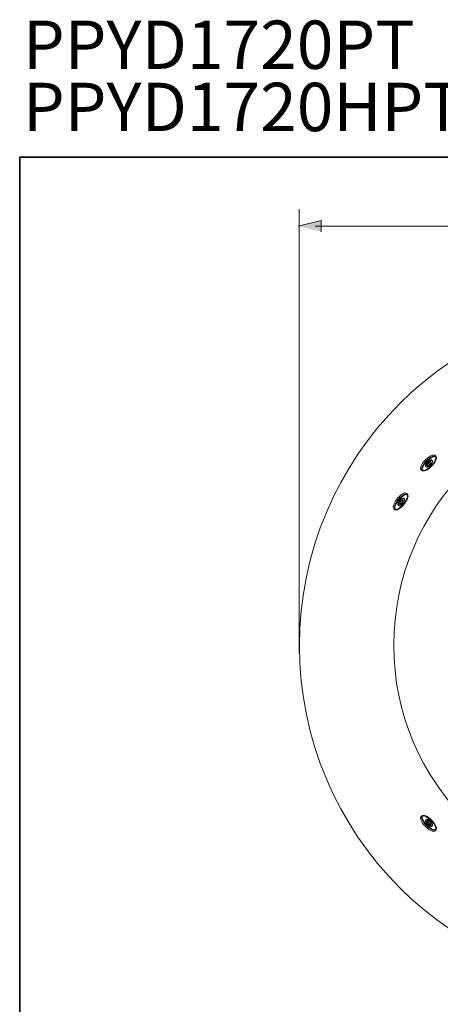
# Model space of a CAD drawing. Units: inches. Extents: x 149.1 to 237.2, y -281.8 to -216.8.
# Drawn here: x 149.2 to 165.9, y -255.9 to -216.8 of the extents above; entities that cross this region are included whole.
import ezdxf

# ---------------------------------------------------------------- set-up
doc = ezdxf.new("R2010")
doc.units = ezdxf.units.IN
doc.header["$MEASUREMENT"] = 0
doc.layers.add('图层 1', color=7, linetype='Continuous')

# ---------------------------------------------------------------- blocks, each defined once
blk = doc.blocks.new('block 16')
at = {"layer": '图层 1', "color": 7, "lineweight": 9, "true_color": 0xffffff}
for points in [[(165.093, -234.695), (165.08, -234.672), (165.075, -234.638), (165.082, -234.599), (165.097, -234.552), (165.122, -234.501), (165.157, -234.447), (165.199, -234.393), (165.244, -234.338), (165.297, -234.288), (165.351, -234.24), (165.405, -234.199), (165.459, -234.165), (165.509, -234.14), (165.556, -234.124), (165.595, -234.117), (165.629, -234.122), (165.651, -234.136)], [(165.134, -234.736), (165.12, -234.711), (165.116, -234.676), (165.122, -234.636), (165.141, -234.588), (165.168, -234.533), (165.204, -234.479), (165.249, -234.422), (165.299, -234.368), (165.351, -234.315), (165.407, -234.267), (165.464, -234.227), (165.518, -234.194), (165.57, -234.172), (165.615, -234.16), (165.651, -234.158), (165.68, -234.167), (165.701, -234.188), (165.71, -234.218), (165.708, -234.256), (165.696, -234.301), (165.674, -234.351), (165.64, -234.406), (165.602, -234.463), (165.554, -234.519), (165.502, -234.572), (165.448, -234.622), (165.391, -234.668), (165.335, -234.702), (165.283, -234.729), (165.233, -234.747), (165.193, -234.754), (165.159, -234.749), (165.134, -234.736), (165.134, -234.736)], [(165.674, -234.194), (165.653, -234.183), (165.624, -234.181), (165.586, -234.19), (165.543, -234.208), (165.495, -234.233), (165.443, -234.27), (165.391, -234.311), (165.339, -234.358), (165.292, -234.408), (165.247, -234.461), (165.208, -234.513), (165.177, -234.563), (165.154, -234.608), (165.143, -234.649), (165.139, -234.684), (165.145, -234.708), (165.161, -234.724), (165.186, -234.731), (165.219, -234.729), (165.26, -234.715), (165.308, -234.693), (165.357, -234.663), (165.41, -234.624), (165.461, -234.579), (165.511, -234.531), (165.558, -234.479), (165.599, -234.426), (165.633, -234.374), (165.66, -234.326), (165.678, -234.283), (165.687, -234.244), (165.685, -234.215), (165.674, -234.194), (165.674, -234.194)], [(165.531, -234.326), (165.52, -234.32), (165.504, -234.317), (165.486, -234.317), (165.464, -234.324), (165.441, -234.333), (165.416, -234.349), (165.391, -234.368), (165.369, -234.388), (165.344, -234.41), (165.323, -234.435), (165.305, -234.461), (165.292, -234.486), (165.281, -234.508), (165.276, -234.529), (165.274, -234.547), (165.278, -234.563), (165.286, -234.574)], [(165.545, -234.34), (165.531, -234.333), (165.516, -234.331), (165.498, -234.333), (165.475, -234.34), (165.452, -234.351), (165.427, -234.368), (165.401, -234.386), (165.378, -234.406), (165.353, -234.431), (165.332, -234.456), (165.317, -234.481), (165.303, -234.506), (165.294, -234.529), (165.29, -234.549), (165.29, -234.568), (165.294, -234.581), (165.305, -234.59), (165.319, -234.597), (165.335, -234.597), (165.357, -234.592), (165.38, -234.583), (165.405, -234.57), (165.43, -234.552), (165.454, -234.531), (165.477, -234.508), (165.5, -234.486), (165.518, -234.458), (165.534, -234.433), (165.545, -234.41), (165.552, -234.388), (165.554, -234.37), (165.552, -234.354), (165.545, -234.34), (165.545, -234.34)], [(165.5, -234.386), (165.495, -234.384), (165.486, -234.384), (165.475, -234.386), (165.464, -234.393), (165.448, -234.399), (165.434, -234.41), (165.418, -234.424), (165.403, -234.437), (165.389, -234.452), (165.376, -234.468), (165.362, -234.484), (165.353, -234.499), (165.346, -234.51), (165.341, -234.524), (165.339, -234.533), (165.341, -234.54), (165.346, -234.545), (165.353, -234.547), (165.362, -234.545), (165.373, -234.54), (165.387, -234.533), (165.403, -234.522), (165.416, -234.51), (165.432, -234.497), (165.448, -234.484), (165.461, -234.468), (165.475, -234.452), (165.486, -234.437), (165.493, -234.422), (165.5, -234.41), (165.502, -234.399), (165.502, -234.391), (165.5, -234.386), (165.5, -234.386)], [(165.538, -234.335), (165.523, -234.32)], [(165.692, -234.176), (165.651, -234.136)], [(165.134, -234.736), (165.093, -234.695)], [(165.278, -234.565), (165.29, -234.579)], [(164.017, -236.255), (164, -236.231), (163.993, -236.2), (163.995, -236.161), (164.005, -236.111), (164.025, -236.06), (164.054, -236.002), (164.087, -235.943), (164.129, -235.883), (164.175, -235.826), (164.224, -235.774), (164.273, -235.726), (164.324, -235.689), (164.37, -235.657), (164.414, -235.636), (164.453, -235.626), (164.486, -235.628), (164.512, -235.638)], [(164.062, -236.291), (164.045, -236.268), (164.038, -236.234), (164.039, -236.193), (164.053, -236.144), (164.074, -236.087), (164.103, -236.028), (164.14, -235.967), (164.184, -235.905), (164.232, -235.847), (164.284, -235.796), (164.335, -235.75), (164.385, -235.712), (164.432, -235.683), (164.476, -235.668), (164.514, -235.661), (164.544, -235.668), (164.565, -235.686), (164.577, -235.714), (164.581, -235.75), (164.572, -235.797), (164.554, -235.852), (164.529, -235.909), (164.495, -235.97), (164.456, -236.029), (164.41, -236.089), (164.359, -236.145), (164.308, -236.194), (164.258, -236.236), (164.207, -236.268), (164.162, -236.292), (164.122, -236.303), (164.088, -236.302), (164.062, -236.291), (164.062, -236.291)], [(164.557, -235.675), (164.512, -235.638)], [(164.541, -235.694), (164.519, -235.686), (164.489, -235.687), (164.452, -235.697), (164.412, -235.721), (164.367, -235.753), (164.319, -235.792), (164.271, -235.841), (164.225, -235.892), (164.184, -235.949), (164.145, -236.006), (164.111, -236.061), (164.086, -236.115), (164.068, -236.162), (164.06, -236.205), (164.061, -236.239), (164.07, -236.263), (164.087, -236.277), (164.113, -236.281), (164.146, -236.275), (164.185, -236.257), (164.228, -236.23), (164.273, -236.193), (164.322, -236.149), (164.368, -236.1), (164.415, -236.045), (164.454, -235.99), (164.491, -235.934), (164.519, -235.878), (164.541, -235.827), (164.554, -235.781), (164.559, -235.743), (164.554, -235.714), (164.541, -235.694), (164.541, -235.694)], [(164.411, -235.842), (164.399, -235.836), (164.384, -235.833), (164.367, -235.837), (164.346, -235.844), (164.324, -235.858), (164.301, -235.874), (164.277, -235.895), (164.256, -235.92), (164.235, -235.945), (164.218, -235.972), (164.202, -235.997), (164.191, -236.024), (164.183, -236.049), (164.18, -236.07), (164.18, -236.089), (164.187, -236.104), (164.195, -236.115)], [(164.426, -235.854), (164.414, -235.849), (164.397, -235.847), (164.38, -235.852), (164.358, -235.861), (164.335, -235.875), (164.312, -235.892), (164.289, -235.915), (164.266, -235.937), (164.247, -235.965), (164.229, -235.992), (164.216, -236.019), (164.206, -236.045), (164.199, -236.068), (164.197, -236.089), (164.198, -236.108), (164.205, -236.121), (164.215, -236.129), (164.228, -236.131), (164.247, -236.131), (164.266, -236.125), (164.288, -236.114), (164.311, -236.098), (164.334, -236.076), (164.356, -236.053), (164.379, -236.028), (164.398, -236.001), (164.414, -235.974), (164.426, -235.947), (164.436, -235.924), (164.44, -235.901), (164.44, -235.88), (164.436, -235.864), (164.426, -235.854), (164.426, -235.854)], [(164.388, -235.904), (164.381, -235.9), (164.374, -235.901), (164.363, -235.907), (164.35, -235.912), (164.338, -235.923), (164.323, -235.936), (164.311, -235.948), (164.297, -235.967), (164.282, -235.981), (164.271, -235.999), (164.262, -236.016), (164.254, -236.031), (164.249, -236.045), (164.245, -236.056), (164.244, -236.068), (164.247, -236.074), (164.25, -236.079), (164.259, -236.078), (164.268, -236.077), (164.278, -236.071), (164.291, -236.06), (164.304, -236.05), (164.318, -236.037), (164.332, -236.022), (164.347, -236.007), (164.358, -235.99), (164.371, -235.971), (164.377, -235.955), (164.385, -235.94), (164.39, -235.929), (164.391, -235.917), (164.39, -235.908), (164.388, -235.904), (164.388, -235.904)], [(164.418, -235.85), (164.404, -235.836)], [(164.062, -236.291), (164.017, -236.255)], [(164.184, -236.107), (164.2, -236.118)], [(165.093, -248.482), (165.08, -248.507), (165.075, -248.539), (165.082, -248.578), (165.097, -248.626), (165.122, -248.676), (165.157, -248.73), (165.197, -248.784), (165.244, -248.84), (165.297, -248.892), (165.351, -248.937), (165.405, -248.98), (165.459, -249.012), (165.509, -249.039), (165.554, -249.055), (165.595, -249.06), (165.627, -249.055), (165.651, -249.042)], [(165.134, -248.441), (165.093, -248.482)], [(165.134, -248.441), (165.12, -248.466), (165.116, -248.501), (165.122, -248.542), (165.141, -248.589), (165.168, -248.644), (165.204, -248.698), (165.247, -248.756), (165.297, -248.812), (165.351, -248.864), (165.407, -248.91), (165.464, -248.951), (165.518, -248.983), (165.567, -249.006), (165.613, -249.017), (165.651, -249.019), (165.68, -249.01), (165.699, -248.99), (165.708, -248.96), (165.708, -248.924), (165.694, -248.878), (165.671, -248.826), (165.64, -248.771), (165.599, -248.714), (165.554, -248.66), (165.502, -248.605), (165.445, -248.555), (165.389, -248.512), (165.335, -248.475), (165.281, -248.449), (165.233, -248.43), (165.193, -248.423), (165.159, -248.428), (165.134, -248.441), (165.134, -248.441)], [(165.674, -248.983), (165.653, -248.994), (165.624, -248.996), (165.586, -248.99), (165.543, -248.971), (165.495, -248.944), (165.443, -248.91), (165.391, -248.866), (165.339, -248.821), (165.292, -248.769), (165.247, -248.716), (165.208, -248.665), (165.177, -248.614), (165.154, -248.569), (165.141, -248.527), (165.139, -248.494), (165.145, -248.469), (165.161, -248.453), (165.186, -248.446), (165.219, -248.449), (165.26, -248.462), (165.305, -248.485), (165.355, -248.516), (165.407, -248.555), (165.459, -248.598), (165.511, -248.649), (165.556, -248.698), (165.599, -248.751), (165.633, -248.803), (165.66, -248.851), (165.678, -248.896), (165.687, -248.933), (165.685, -248.962), (165.674, -248.983), (165.674, -248.983)], [(165.529, -248.851), (165.518, -248.858), (165.504, -248.862), (165.486, -248.86), (165.464, -248.855), (165.441, -248.844), (165.416, -248.831), (165.391, -248.812), (165.367, -248.789), (165.344, -248.767), (165.323, -248.742), (165.305, -248.719), (165.292, -248.694), (165.281, -248.669), (165.276, -248.649), (165.274, -248.63), (165.278, -248.614), (165.286, -248.603)], [(165.276, -248.612), (165.29, -248.598)], [(165.543, -248.838), (165.531, -248.844), (165.516, -248.846), (165.498, -248.844), (165.475, -248.838), (165.45, -248.826), (165.425, -248.812), (165.401, -248.791), (165.376, -248.771), (165.353, -248.746), (165.332, -248.721), (165.317, -248.696), (165.303, -248.671), (165.294, -248.649), (165.29, -248.628), (165.29, -248.609), (165.294, -248.596), (165.303, -248.587), (165.317, -248.583), (165.335, -248.581), (165.355, -248.585), (165.378, -248.594), (165.403, -248.607), (165.427, -248.626), (165.452, -248.646), (165.477, -248.669), (165.5, -248.694), (165.518, -248.719), (165.534, -248.744), (165.545, -248.767), (165.552, -248.789), (165.554, -248.81), (165.552, -248.826), (165.543, -248.838), (165.543, -248.838)], [(165.5, -248.791), (165.493, -248.796), (165.486, -248.796), (165.475, -248.791), (165.461, -248.787), (165.448, -248.778), (165.432, -248.767), (165.418, -248.756), (165.403, -248.739), (165.387, -248.726), (165.373, -248.709), (165.362, -248.694), (165.353, -248.68), (165.346, -248.667), (165.341, -248.656), (165.339, -248.644), (165.341, -248.637), (165.344, -248.632), (165.353, -248.632), (165.362, -248.632), (165.373, -248.637), (165.387, -248.646), (165.401, -248.656), (165.416, -248.667), (165.432, -248.68), (165.448, -248.694), (165.461, -248.709), (165.475, -248.726), (165.484, -248.742), (165.493, -248.756), (165.5, -248.767), (165.502, -248.778), (165.502, -248.787), (165.5, -248.791), (165.5, -248.791)], [(165.536, -248.842), (165.523, -248.858)], [(165.692, -249.001), (165.651, -249.042)]]:
    blk.add_lwpolyline(points, dxfattribs=at)

msp = doc.modelspace()

# ---------------------------------------------------------------- hatches: boundary and pattern name
at = {"layer": '图层 1'}
msp.add_hatch(color=256, dxfattribs=at).paths.add_polyline_path([(161.129, -225.257), (161.129, -224.805), (160.218, -225.031)])

# ---------------------------------------------------------------- linework, layer by layer
at = {"layer": '图层 1', "lineweight": 35}
msp.add_lwpolyline([(237.173, -279.3), (149.173, -279.3), (149.173, -222.299), (237.173, -222.299), (237.173, -279.3)], dxfattribs=at)
at = {"layer": '图层 1', "lineweight": 9}
for points in [[(160.262, -241.995), (160.262, -224.356)], [(160.894, -225.031), (171.653, -225.031)], [(161.503, -247.113), (161.503, -247.113)]]:
    msp.add_lwpolyline(points, dxfattribs=at)
at = {"layer": '图层 1', "lineweight": 0}
msp.add_lwpolyline([(161.129, -225.257), (161.129, -224.805), (160.218, -225.031)], dxfattribs=at)
at = {"layer": '图层 1', "lineweight": 9}
for points in [[(187.435, -241.688), (187.435, -249.192), (181.355, -255.274), (173.853, -255.274), (166.353, -255.274), (160.272, -249.192), (160.272, -241.688), (160.272, -234.184), (166.353, -228.102), (173.853, -228.102), (181.355, -228.102), (187.435, -234.184), (187.435, -241.688)], [(183.789, -241.67), (183.778, -236.212), (179.366, -231.789), (173.904, -231.785), (168.449, -231.783), (164.004, -236.21), (164.019, -241.67), (163.989, -247.104), (168.48, -251.565), (173.904, -251.555), (179.355, -251.543), (183.777, -247.121), (183.789, -241.67)]]:
    msp.add_open_spline(points, degree=3, knots=[0, 0, 0, 0, 1, 1, 1, 2, 2, 2, 3, 3, 3, 4, 4, 4, 4], dxfattribs=at)

# ---------------------------------------------------------------- block references
at = {"layer": '图层 1'}
msp.add_blockref('block 16', (0, 0), dxfattribs=at)

# ---------------------------------------------------------------- texts
at = {"layer": '图层 1', "char_height": 1.91911, "attachment_point": 7}
for s, insert in [('\\fArial|b1|i0|c0|p34;\\W1;PPYD1720PT', (149.301, -218.793)), ('{\\fArial|b1|i0|c0|p34;PPYD1720HPT }', (149.301, -221.262))]:
    msp.add_mtext(s, dxfattribs=dict(at, insert=insert))

doc.saveas('drawing.dxf')
